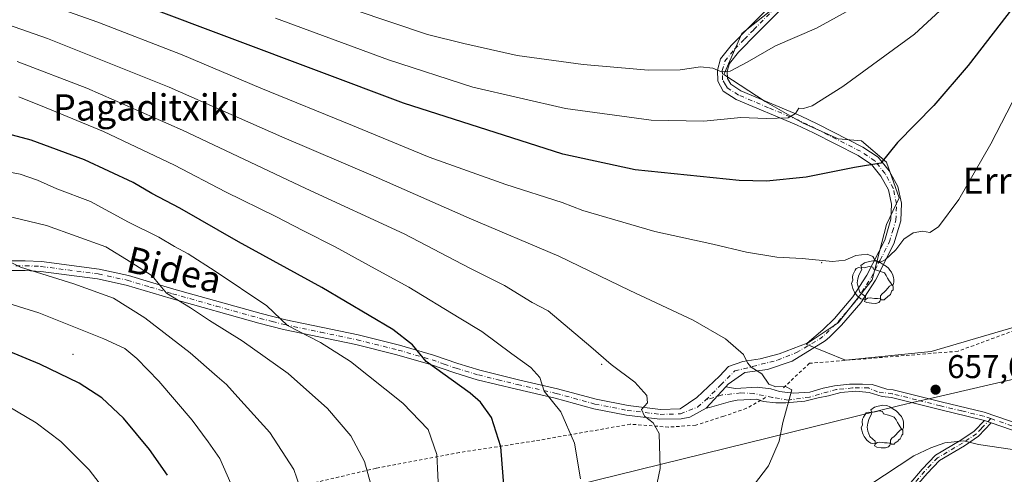
# Model space of a CAD drawing. Units: metres. Extents: x 587334 to 589754, y 4779895 to 4782233.
# Drawn here: x 588383 to 588683, y 4780413 to 4780552 of the extents above; entities that cross this region are included whole.
import ezdxf
from ezdxf.enums import TextEntityAlignment as Align

# ---------------------------------------------------------------- set-up
doc = ezdxf.new("R2010")
doc.units = ezdxf.units.M
doc.header["$MEASUREMENT"] = 0
for name, pattern in [('DGN Style 2', [1.6480167562047852, 0.988810053722871, -0.6592067024819142]), ('DGN Style 4', [2.6384748266838614, 1.318413404963828, -0.6592067024819142, 0.001648016756204785, -0.6592067024819142]), ('DGN Style 5', [1.1536117293433497, 0.4944050268614355, -0.6592067024819142])]:
    doc.linetypes.add(name, pattern=pattern)
for name, color, linetype, lineweight in [('Alambrada', 7, 'DGN Style 2', 0), ('Arbolado forestal CxS', 92, 'Continuous', 0), ('Camino Cxs', 7, 'Continuous', 0), ('Camino eje', 30, 'DGN Style 4', 13), ('Centroide de Edificación ligera', 7, 'Continuous', 0), ('Curva de nivel maestra', 30, 'Continuous', 30), ('Curva de nivel normal', 30, 'Continuous', 0), ('Municipio', 91, 'Continuous', 13), ('Municipio CxS', 4, 'Continuous', 0), ('Pastizal CxS', 92, 'Continuous', 0), ('Pista no pavimentada Cxs', 111, 'Continuous', 0), ('Pista no pavimentada eje', 91, 'DGN Style 4', 0), ('Puente lineal', 2, 'DGN Style 5', 0), ('Punto de cota en terreno', 7, 'Continuous', 0), ('Rótulo de punto de cota en terreno', 7, 'Continuous', 0), ('Texto cartográfico', 7, 'Continuous', 0), ('Yacimiento arqueológico puntual', 7, 'Continuous', 0)]:
    doc.layers.add(name, color=color, linetype=linetype, lineweight=lineweight)
doc.styles.add('Style-Arial', font='txt')

# ---------------------------------------------------------------- blocks, each defined once
blk = doc.blocks.new('*U8')
at = {"layer": 'Arbolado forestal CxS', "color": 92, "linetype": 'Continuous', "lineweight": 0}
blk.add_polyline3d([(588625.2703, 4780565.8443, 634.6117999999988), (588602.6530999999, 4780547.766899999, 637.5679999999993), (588597.2133, 4780535.2556, 639.8549999999959), (588609.7242999999, 4780527.095699999, 643.0432000000001), (588621.1475000001, 4780520.567700001, 645.3252999999969), (588632.0264999997, 4780515.671900001, 647.1638999999996), (588639.0981000002, 4780515.127699999, 648.2130999999936), (588646.7134999996, 4780508.5999, 649.7875000000058), (588650.5210999995, 4780497.7203, 651.8675999999978), (588646.7133, 4780489.560900001, 652.9287999999942), (588642.3613, 4780472.697799999, 655.4829999999929), (588632.0258999999, 4780459.6425, 657.0817999999999), (588622.2345000004, 4780453.114900001, 658.0004999999946), (588634.2016000003, 4780448.2191, 658.2053000000016), (588660.3117000004, 4780450.9385, 657.4765000000043), (588695.6694999998, 4780461.273499999, 661.2891999999993), (588806.0943, 4780512.405300001, 687.7578999999969), (588825.6775000002, 4780559.186699999, 688.6992000000029)], dxfattribs=at)
blk = doc.blocks.new('5PATER')
at = {"layer": 'Punto de cota en terreno', "linetype": 'Continuous', "lineweight": 0}
h = blk.add_hatch(color=51, dxfattribs=at)
edge = h.paths.add_edge_path()
edge.add_ellipse((0, 0), major_axis=(-0.1095731443231308, -0.1110710700762829), ratio=0.9994222409660322, start_angle=0, end_angle=360)
blk = doc.blocks.new('5YACIM')
at = {"layer": 'Puente lineal', "color": 252, "linetype": 'Continuous', "lineweight": 0, "flags": 128}
for points in [[(0.613, -0.064), (0.621, -0.02), (0.617, 0.059), (0.613, 0.123), (0.5930000000000001, 0.195), (0.554, 0.282), (0.498, 0.346), (0.458, 0.401), (0.394, 0.453), (0.295, 0.517), (0.203, 0.5810000000000001), (0.111, 0.624), (-0.016, 0.628), (-0.156, 0.6), (-0.267, 0.5690000000000001), (-0.3830000000000001, 0.485), (-0.363, 0.429), (-0.283, 0.417), (-0.128, 0.457), (-0.02, 0.433), (0.004, 0.37), (0.155, 0.326), (0.251, 0.294), (0.334, 0.266), (0.39, 0.183), (0.434, 0.103), (0.482, 0.02), (0.518, -0.032), (0.546, -0.08), (0.601, -0.1)], [(-0.355, 0.366), (-0.367, 0.405), (-0.446, 0.421), (-0.522, 0.394), (-0.554, 0.3420000000000001), (-0.598, 0.266), (-0.63, 0.199), (-0.638, 0.127), (-0.63, 0.035), (-0.6690000000000002, -0.064), (-0.65, -0.132), (-0.63, -0.215), (-0.61, -0.263), (-0.5780000000000001, -0.323), (-0.546, -0.366), (-0.498, -0.434), (-0.442, -0.482), (-0.379, -0.526), (-0.319, -0.541), (-0.251, -0.545), (-0.243, -0.462), (-0.315, -0.406), (-0.41, -0.3270000000000001), (-0.466, -0.163), (-0.4940000000000001, -0.04), (-0.474, 0.079), (-0.442, 0.191)], [(0.331, -0.561), (0.366, -0.518), (0.41, -0.486), (0.442, -0.462), (0.478, -0.426), (0.518, -0.394), (0.542, -0.339), (0.562, -0.287), (0.601, -0.251), (0.601, -0.207), (0.601, -0.152), (0.5930000000000001, -0.128), (0.558, -0.104), (0.4940000000000001, -0.148), (0.442, -0.207), (0.3820000000000001, -0.271), (0.331, -0.3270000000000001), (0.263, -0.3780000000000001), (0.219, -0.438), (0.219, -0.51), (0.239, -0.561)], [(-0.1, -0.4940000000000001), (-0.183, -0.51), (-0.251, -0.557), (-0.267, -0.609), (-0.199, -0.645), (-0.06, -0.665), (0.07200000000000001, -0.673), (0.163, -0.637), (0.203, -0.5930000000000001), (0.219, -0.549), (0.203, -0.526), (0.123, -0.518), (0.036, -0.518)]]:
    blk.add_lwpolyline(points, close=True, dxfattribs=at)

msp = doc.modelspace()

# ---------------------------------------------------------------- linework, layer by layer
at = {"layer": 'Alambrada', "color": 7, "linetype": 'DGN Style 2', "lineweight": 0}
for points in [[(588837.3101000004, 4780578.850099999, 690.9170000000013), (588819.2600999996, 4780543.6801, 688.5675999999949), (588802.8201000001, 4780511.4001, 687.6545000000042), (588774.8501000004, 4780498.7301, 680.903999999995), (588688.8201000001, 4780458.460100001, 660.2682000000059), (588668.4801000003, 4780450.970100001, 657.8745999999956), (588623.2301000003, 4780447.290100001, 658.8185999999987), (588614.8701, 4780439.440099999, 660.0549000000028)], [(588609.8901000004, 4780436.9001, 660.9146999999939), (588604.0500999996, 4780433.590100001, 661.3991999999998), (588597.1401000004, 4780431.140100001, 662.0436999999947), (588588.5900999998, 4780428.420100001, 663.2814999999973), (588580.3201000001, 4780427.850099999, 664.3822999999975), (588568.6901000004, 4780428.7501, 666.1398000000045), (588539.6001000004, 4780423.630100001, 672.5641000000032), (588516.6700999998, 4780420.110099999, 678.196299999996), (588491.2500999998, 4780415.300100001, 684.355899999995), (588456.7801000001, 4780407.220100001, 692.8981000000058), (588428.6901000004, 4780400.1601, 700.8214000000008), (588397.6401000004, 4780392.0601, 709.2782000000007), (588368.8201000001, 4780383.130100001, 716.2817000000068)]]:
    msp.add_polyline3d(points, dxfattribs=at)
at = {"layer": 'Arbolado forestal CxS', "color": 92, "linetype": 'Continuous', "lineweight": 0}
msp.add_polyline3d([(588625.2703, 4780565.8443, 634.6117999999988), (588602.6530999999, 4780547.766899999, 637.5679999999993), (588597.2133, 4780535.2556, 639.8549999999959), (588609.7242999999, 4780527.095699999, 643.0432000000001), (588621.1475000001, 4780520.567700001, 645.3252999999969), (588632.0264999997, 4780515.671900001, 647.1638999999996), (588639.0981000002, 4780515.127699999, 648.2130999999936), (588646.7134999996, 4780508.5999, 649.7875000000058), (588650.5210999995, 4780497.7203, 651.8675999999978), (588646.7133, 4780489.560900001, 652.9287999999942), (588642.3613, 4780472.697799999, 655.4829999999929), (588632.0258999999, 4780459.6425, 657.0817999999999), (588622.2345000004, 4780453.114900001, 658.0004999999946), (588634.2016000003, 4780448.2191, 658.2053000000016), (588660.3117000004, 4780450.9385, 657.4765000000043), (588695.6694999998, 4780461.273499999, 661.2891999999993), (588806.0943, 4780512.405300001, 687.7578999999969), (588825.6775000002, 4780559.186699999, 688.6992000000029)], dxfattribs=at)
at = {"layer": 'Camino Cxs', "color": 7, "linetype": 'Continuous', "lineweight": 0, "extrusion": (0.08748367180058858, 0.09581418937378773, 0.9915474009259119), "elevation": 510182.3161661539, "flags": 128}
msp.add_lwpolyline([(2788659.142844841, -3893851.646606232), (2788659.142844841, -3893860.543291702)], dxfattribs=at)
at = {"layer": 'Camino Cxs', "color": 7, "linetype": 'Continuous', "lineweight": 0, "extrusion": (-0.002393106059056174, 0.0008090977617338664, 0.9999968091970105), "elevation": 3115.466458076107, "flags": 128}
msp.add_lwpolyline([(588676.3952665271, 4780428.874111356), (588678.4952739157, 4780428.164111125)], dxfattribs=at)
msp.add_lwpolyline([(588676.3952665271, 4780428.874111356), (588678.4952739157, 4780428.164111125)], dxfattribs=at)
at = {"layer": 'Camino Cxs', "color": 7, "linetype": 'Continuous', "lineweight": 0}
for points in [[(588706.6300999997, 4780419.540100001, 656.5005999999995), (588678.6101000002, 4780429.120100001, 656.4043999999994), (588676.5100999996, 4780429.8301, 656.3987999999954), (588675.7401000002, 4780430.100099999, 656.4061999999976), (588662.8201000001, 4780433.1801, 656.7085999999981), (588648.2501999997, 4780436.8301, 657.5329000000056), (588645.3601000002, 4780437.1851, 657.7323000000034), (588641.4665999999, 4780438.390799999, 658.0031000000017), (588637.3391000004, 4780438.814099999, 658.2866999999969), (588632.7883000001, 4780438.390799999, 658.5617000000057), (588629.0551000005, 4780437.360099999, 658.7497000000003), (588625.9090999998, 4780436.803300001, 658.9581999999937), (588621.7816000005, 4780435.744999999, 659.2893999999942), (588616.0665999996, 4780435.2158, 660.0549000000028), (588612.9973999998, 4780435.2158, 660.505799999999), (588609.2932000002, 4780435.6391, 660.9554000000062), (588607.1765000002, 4780436.327099999, 661.1940000000031), (588601.2199999997, 4780436.1073, 661.4612000000052), (588599.2390999999, 4780435.6391, 661.5696999999927), (588592.7621999999, 4780433.797499999, 662.2535000000062), (588591.8306999998, 4780433.6283, 662.3674000000028), (588597.7786999998, 4780440.1428, 661.2130999999936), (588600.7207000004, 4780439.660800001, 661.172900000005), (588607.2823999999, 4780439.9783, 660.868100000007), (588611.5157000005, 4780439.555000001, 660.4046999999991), (588614.1616000002, 4780438.7083, 660.2217999999993), (588618.2890999997, 4780438.179099999, 659.747000000003), (588623.3690999999, 4780438.4966, 659.1227999999974), (588627.4080999997, 4780439.6862, 658.8527999999933), (588630.8833, 4780440.4016, 658.681700000001), (588635.4341000002, 4780440.9308, 658.3996999999945), (588639.3498999998, 4780440.9308, 658.1466999999975), (588642.3132999997, 4780440.824999999, 657.971000000005), (588646.8213999998, 4780439.418199999, 657.7127999999939), (588648.6801000005, 4780439.190099999, 657.6064000000042), (588663.3901000004, 4780435.5101, 656.9251999999979), (588676.4101, 4780432.4001, 656.7223999999987), (588707.3301999997, 4780421.8301, 657.162599999996)], [(588597.7788000006, 4780440.1428, 661.2130999999936), (588600.7207000004, 4780439.660800001, 661.172900000005), (588607.2823999999, 4780439.9783, 660.868100000007), (588611.5157000005, 4780439.555000001, 660.4046999999991), (588614.1616000002, 4780438.7083, 660.2217999999993), (588618.2890999997, 4780438.179099999, 659.747000000003), (588623.3690999999, 4780438.4966, 659.1227999999974), (588627.4080999997, 4780439.6862, 658.8527999999933), (588630.8833, 4780440.4016, 658.681700000001), (588635.4341000002, 4780440.9308, 658.3996999999945), (588639.3498999998, 4780440.9308, 658.1466999999975), (588642.3132999997, 4780440.824999999, 657.971000000005), (588646.8213999998, 4780439.418199999, 657.7127999999939), (588648.6801000005, 4780439.190099999, 657.6064000000042), (588663.3901000004, 4780435.5101, 656.9251999999979), (588676.4101, 4780432.4001, 656.7223999999987), (588707.3301999997, 4780421.8301, 657.162599999996)], [(588676.5100999996, 4780429.8301, 656.3987999999954), (588675.7401000002, 4780430.100099999, 656.4061999999976), (588662.8201000001, 4780433.1801, 656.7085999999981), (588648.2501999997, 4780436.8301, 657.5329000000056), (588645.3601000002, 4780437.1851, 657.7323000000034), (588641.4665999999, 4780438.390799999, 658.0031000000017), (588637.3391000004, 4780438.814099999, 658.2866999999969), (588632.7883000001, 4780438.390799999, 658.5617000000057), (588629.0551000005, 4780437.360099999, 658.7497000000003), (588625.9090999998, 4780436.803300001, 658.9581999999937), (588621.7816000005, 4780435.744999999, 659.2893999999942), (588616.0665999996, 4780435.2158, 660.0549000000028), (588612.9973999998, 4780435.2158, 660.505799999999), (588609.2932000002, 4780435.6391, 660.9554000000062), (588608.2586000003, 4780435.975400001, 661.0826999999991)], [(588608.2586000003, 4780435.975400001, 661.0826999999991), (588607.1765000002, 4780436.327099999, 661.1940000000031), (588601.2199999997, 4780436.1073, 661.4612000000052), (588599.2390999999, 4780435.6391, 661.5696999999927), (588592.7621999999, 4780433.797499999, 662.2535000000062), (588591.8306999998, 4780433.6283, 662.3674000000028)], [(588577.3353000004, 4780341.931299999, 636.6168999999937), (588578.1801000005, 4780343.6601, 637.0451999999932), (588580.4101, 4780345.9001, 637.6018999999942), (588589.7801000001, 4780350.960100001, 637.4196999999986), (588599.2500999998, 4780356.620100001, 638.6578000000009), (588609.0601000004, 4780363.7401, 640.9260000000068), (588620.8101000004, 4780373.4901, 643.662599999996), (588634.5701000001, 4780386.100099999, 646.8910000000033), (588637.9001000002, 4780389.7301, 647.6441999999952), (588648.1300999997, 4780403.450099999, 652.8631000000023), (588653.5800999999, 4780410.370100001, 656.6606999999931), (588657.5601000004, 4780415.030099999, 658.751099999994), (588661.5800999999, 4780419.280099999, 658.0249999999943), (588669.3400999998, 4780423.840100001, 655.9787999999971), (588673.4200999998, 4780426.620100001, 655.931500000006), (588676.5100999996, 4780429.8301, 656.3987999999954)], [(588653.5800999999, 4780410.370100001, 656.6606999999931), (588657.5601000004, 4780415.030099999, 658.751099999994), (588661.5800999999, 4780419.280099999, 658.0249999999943), (588669.3400999998, 4780423.840100001, 655.9787999999971), (588673.4200999998, 4780426.620100001, 655.931500000006), (588676.5100999996, 4780429.8301, 656.3987999999954), (588678.6101000002, 4780429.120100001, 656.4043999999994), (588674.7200999996, 4780425.0701, 655.8702000000048), (588670.4101, 4780422.140100001, 656.0377000000008), (588662.8400999998, 4780417.690099999, 658.2284000000072), (588659.0500999996, 4780413.690099999, 658.704899999997), (588655.1300999997, 4780409.100099999, 656.6009000000049)], [(588678.6101000002, 4780429.120100001, 656.4043999999994), (588674.7200999996, 4780425.0701, 655.8702000000048), (588670.4101, 4780422.140100001, 656.0377000000008), (588662.8400999998, 4780417.690099999, 658.2284000000072), (588659.0500999996, 4780413.690099999, 658.704899999997), (588655.1300999997, 4780409.100099999, 656.6009000000049)], [(588895.9901000002, 4780391.420100001, 653.733699999997), (588891.8101000004, 4780388.6801, 653.939400000003), (588887.3800999997, 4780386.370100001, 655.4744000000064), (588882.2701000003, 4780384.530099999, 656.3975999999967), (588877.3701, 4780383.5701, 656.1015999999945), (588872.4101, 4780383.190099999, 653.1852999999974), (588866.6401000004, 4780383.200099999, 649.988200000007), (588864.3901000004, 4780383.4901, 649.1640999999945), (588835.9200999998, 4780389.3101, 654.3543000000063), (588815.7600999996, 4780394.5601, 655.3705999999949), (588786.6101000002, 4780403.4301, 651.0779999999941), (588760.8901000004, 4780408.2401, 654.7513999999937), (588751.9601999996, 4780410.1601, 656.870299999995), (588741.1001000004, 4780411.8301, 657.3283999999985), (588722.7001, 4780415.4801, 656.4465999999958), (588715.3400999998, 4780417.190099999, 657.9734999999928), (588706.6300999997, 4780419.540100001, 656.5005999999995), (588678.6101000002, 4780429.120100001, 656.4043999999994)]]:
    msp.add_polyline3d(points, dxfattribs=at)
at = {"layer": 'Camino eje', "color": 30, "linetype": 'DGN Style 4', "lineweight": 13}
for points in [[(588644.0050999997, 4780438.557499999, 657.8453000000009), (588641.2549000002, 4780439.766600001, 658.0268999999971), (588636.3865999999, 4780439.766600001, 658.3398000000016), (588631.5181999998, 4780439.3433, 658.638300000006), (588623.2632999998, 4780437.015000001, 659.1260000000038), (588616.8074000003, 4780436.0625, 659.9627999999939), (588611.9391000001, 4780436.9091, 660.6750000000029), (588606.3299000004, 4780438.0733, 661.1662000000069), (588602.3081999999, 4780438.2849, 661.2716999999975), (588596.699, 4780437.65, 661.5308999999979), (588591.619, 4780436.0625, 662.1840999999986)], [(588678.4748999998, 4780430.426700001, 656.5728999999993), (588676.2675000001, 4780431.182499999, 656.5626000000047), (588669.5651000004, 4780432.8051, 656.6347999999998), (588663.1051000003, 4780434.345100001, 656.8151000000071), (588655.8201000001, 4780436.170100001, 657.0829999999987), (588648.4650999998, 4780438.0101, 657.5647999999928), (588644.0050999997, 4780438.557499999, 657.8453000000009)], [(588678.4748999998, 4780430.426700001, 656.5728999999993), (588675.6151000002, 4780427.450099999, 656.0647999999928), (588674.0701000001, 4780425.845100001, 655.9035000000003), (588671.9151, 4780424.380100001, 655.8114999999962), (588669.8750999998, 4780422.9901, 655.9416000000056), (588662.2100999998, 4780418.485099999, 658.1051000000007), (588660.2001, 4780416.360099999, 658.6255999999995), (588658.3051000005, 4780414.360099999, 658.7036999999982), (588654.3551000003, 4780409.735099999, 656.6500999999989), (588648.9250999996, 4780402.840100001, 652.1975999999995), (588638.6750999996, 4780389.090100001, 647.1618000000017), (588636.9501, 4780387.2051, 646.7884000000049), (588635.2851, 4780385.390100001, 646.4187999999995), (588628.3501000004, 4780379.040100001, 644.8965000000027), (588621.4700999996, 4780372.735099999, 643.186799999996), (588615.5950999996, 4780367.860099999, 641.9040999999997), (588609.6750999996, 4780362.9451, 640.395399999994), (588599.8051000005, 4780355.780099999, 638.1392999999953), (588590.2751000002, 4780350.085100001, 636.8984999999957), (588585.7001, 4780347.620100001, 636.6849999999977), (588581.0151000004, 4780345.090100001, 637.5470999999961), (588580.1250999998, 4780344.190099999, 637.4219000000012), (588579.0100999996, 4780343.0701, 637.0497999999934), (588577.8951000003, 4780340.7851, 636.480899999995)], [(588678.4748999998, 4780430.426700001, 656.5728999999993), (588692.9700999996, 4780425.475099999, 656.8978000000062)]]:
    msp.add_polyline3d(points, dxfattribs=at)
at = {"layer": 'Centroide de Edificación ligera', "color": 7, "linetype": 'Continuous', "lineweight": 0}
for p in [(588627, 4780478, 655.2746999999945), (588399, 4780450, 697.7814999999973), (588560, 4780447, 665.4389999999985)]:
    msp.add_point(p, dxfattribs=at)
at = {"layer": 'Curva de nivel maestra', "color": 30, "linetype": 'Continuous', "lineweight": 30, "flags": 128}
for points, elevation in [([(588692.6500000004, 4780565.5001), (588671.5800000001, 4780538.050100001), (588661.0700000003, 4780525.840100001), (588650, 4780514.550100001), (588644.9500000002, 4780508.2501), (588636.9600000001, 4780506.960100001), (588622.2300000004, 4780504.020099999), (588610.1399999997, 4780502.790100001), (588601.8300000001, 4780502.960100001), (588570.1399999997, 4780506.2601), (588548.0999999996, 4780511.0001), (588499.6200000001, 4780526.530099999), (588420.9100000003, 4780556.140100001)], 650), ([(588530.3200000003, 4780408.9801), (588529.2800000003, 4780421.8201), (588526.4199999999, 4780430.8201), (588523.0599999996, 4780435.4801), (588519.9299999997, 4780438.200099999), (588506.5, 4780447.870100001), (588502.3600000005, 4780452.9001), (588496.3399999999, 4780457.550100001), (588474.75, 4780470.380100001), (588449.4100000003, 4780484.340100001), (588431.5499999998, 4780494.5801), (588422.9500000002, 4780499.0801), (588417.29, 4780502.4001), (588402.4900000002, 4780509.270099999), (588386.2699999996, 4780515.290100001), (588372.8600000005, 4780518.8201)], 675), ([(588427.8099999996, 4780413.200099999), (588422.3200000003, 4780421.0601), (588414.3700000001, 4780430.610099999), (588407.8099999996, 4780436.8101), (588400.8499999996, 4780441.200099999), (588388.8600000005, 4780447.0101), (588373.8600000005, 4780453.2501)], 700)]:
    msp.add_lwpolyline(points, dxfattribs=dict(at, elevation=elevation))
at = {"layer": 'Curva de nivel normal', "color": 30, "linetype": 'Continuous', "lineweight": 0, "flags": 128}
for points, elevation in [([(588669.4000000004, 4780560.800000001), (588655.2199999997, 4780547.57), (588633.4199999999, 4780531.640000001), (588624.0199999996, 4780525.75), (588621.4400000004, 4780524.970000001), (588619.9900000002, 4780525.09), (588619.0099999999, 4780523.380000001), (588616.7300000004, 4780522.07), (588610.0999999996, 4780521.939999999), (588602.3899999997, 4780522.17), (588591.04, 4780521.050000001), (588575.04, 4780521.380000001), (588548.9299999997, 4780524.930000001), (588520.7800000003, 4780531.449999999), (588495.0700000003, 4780539.74), (588460.5999999996, 4780552.5)], 645), ([(588686.5899999999, 4780529.960000001), (588678.4199999999, 4780514.189999999), (588668.7599999999, 4780497.25), (588662.5300000003, 4780488.84), (588659.8600000005, 4780487.130000001), (588657.6799999997, 4780487.550000001), (588654.8200000003, 4780487), (588652.0199999996, 4780485.119999999), (588649.5300000003, 4780481.92), (588646.2800000003, 4780478.82), (588644.4100000003, 4780477.939999999), (588643.2699999996, 4780478.609999999), (588642.5099999999, 4780479.850000001), (588640.8600000005, 4780480.529999999), (588637.3099999996, 4780480.180000001), (588634.0800000001, 4780478.67), (588630.2400000002, 4780478.300000001), (588621.0499999998, 4780479.189999999), (588613.2999999998, 4780479.640000001), (588604.1100000005, 4780481.140000001), (588593.8200000003, 4780483.59), (588576.1399999997, 4780487.49), (588554.2400000002, 4780493.9), (588547.9800000004, 4780496.34), (588530.7699999996, 4780501.810000001), (588507.4500000002, 4780510.130000001), (588484.1200000001, 4780519.800000001), (588456.1500000004, 4780531.100000001), (588432.2599999999, 4780541.25), (588406.5, 4780551.210000001), (588390.75, 4780556.83)], 655), ([(588637.5300000003, 4780556.109999999), (588625.4100000003, 4780549.41), (588612.8700000001, 4780544.07), (588604.2999999998, 4780539.08), (588599.0499999998, 4780536.289999999), (588596.4199999999, 4780536.119999999), (588593.7699999996, 4780537.199999999), (588590.0499999998, 4780537.630000001), (588583.8399999999, 4780536.730000001), (588574.2599999999, 4780536.65), (588554.3799999999, 4780538.300000001), (588534.2199999997, 4780541.09), (588517.9600000001, 4780544.75), (588506.8799999999, 4780547.529999999), (588484.6399999997, 4780555.039999999)], 640), ([(588600.3200000003, 4780402.310000001), (588610.7800000003, 4780416.02), (588613.9900000002, 4780423.539999999), (588615.0999999996, 4780429.26), (588617.8600000005, 4780439.199999999), (588615.9699999997, 4780440.199999999), (588613.04, 4780440.119999999), (588610.8799999999, 4780440.890000001), (588608.7000000002, 4780444.039999999), (588605.5, 4780446.109999999), (588604.3499999996, 4780447.42), (588603.1200000001, 4780450), (588597.6299999999, 4780454.74), (588587.7800000003, 4780460.4), (588568.5099999999, 4780469.52), (588546.9199999999, 4780479.92), (588519.5800000001, 4780491.57), (588490.4199999999, 4780504.42), (588462.5800000001, 4780516.26), (588428.2400000002, 4780531.470000001), (588391.2000000002, 4780546.300000001), (588374.8600000005, 4780551.970000001)], 660), ([(588575.4100000003, 4780404.050000001), (588577.8099999996, 4780415.199999999), (588577.4600000001, 4780425.859999999), (588575.6399999997, 4780429.16), (588573.0499999998, 4780431.199999999), (588572.0999999996, 4780433.199999999), (588573.9600000001, 4780435.199999999), (588573.7199999997, 4780437.529999999), (588570.0599999996, 4780441.529999999), (588562.8799999999, 4780446.890000001), (588556.6699999999, 4780452.300000001), (588543.6699999999, 4780463.33), (588538.8399999999, 4780465.850000001), (588530.3600000005, 4780471), (588519.8099999996, 4780476.33), (588499.8200000003, 4780486.76), (588469.8899999997, 4780500.52), (588432.3099999996, 4780518.300000001), (588403.2100000001, 4780531.15), (588381.9500000002, 4780539.27)], 665), ([(588553.4900000002, 4780412.050000001), (588551.6699999999, 4780422.980000001), (588547.5599999996, 4780432.550000001), (588542.4600000001, 4780438.850000001), (588541.1600000003, 4780442.939999999), (588538.3700000001, 4780446.039999999), (588532.5999999996, 4780450.140000001), (588523.4900000002, 4780456.970000001), (588516.6100000005, 4780461.15), (588501.2000000002, 4780470.480000001), (588490.9500000002, 4780476.060000001), (588478.8300000001, 4780482.779999999), (588469.1299999999, 4780487.630000001), (588460.7400000002, 4780492.060000001), (588445.3899999997, 4780499.51), (588429.8600000005, 4780507.66), (588408.2800000003, 4780517.9), (588390.7699999996, 4780525.109999999), (588382.5199999996, 4780528.460000001)], 670), ([(588510.4100000003, 4780406.869999999), (588509.75, 4780419.52), (588507.1799999997, 4780427.15), (588499.4400000004, 4780435.109999999), (588483.5099999999, 4780447.850000001), (588474.3499999996, 4780453.640000001), (588464.3399999999, 4780458.850000001), (588457.9800000004, 4780464.82), (588442.2599999999, 4780475.32), (588434.0899999999, 4780480.689999999), (588429.8899999997, 4780482.930000001), (588425.1100000005, 4780485.699999999), (588415.9199999999, 4780490.26), (588404.2699999996, 4780496.609999999), (588394.1100000005, 4780500.449999999), (588388.2199999997, 4780503.140000001), (588382.8600000005, 4780504.880000001), (588372.6399999997, 4780506.9)], 680), ([(588490.04, 4780408.9), (588487.7300000004, 4780417.32), (588483.54, 4780425.180000001), (588476.5199999996, 4780433.52), (588464.4800000004, 4780444.16), (588450.5099999999, 4780454.180000001), (588440.5899999999, 4780460.369999999), (588434.79, 4780464.24), (588427.4500000002, 4780468.619999999), (588425.4699999997, 4780471.15), (588423.0700000003, 4780473.930000001), (588416.5899999999, 4780478.140000001), (588408.9600000001, 4780482.77), (588390.9299999997, 4780489.24), (588372.6299999999, 4780493.640000001)], 685), ([(588469.9100000003, 4780404.390000001), (588466.25, 4780414.970000001), (588458.9299999997, 4780426.180000001), (588449.1600000003, 4780436.939999999), (588445.7000000002, 4780440.869999999), (588442.8899999997, 4780443.230000001), (588434.6200000001, 4780450.460000001), (588420.8099999996, 4780461.15), (588411.2999999998, 4780467.119999999), (588399.2300000004, 4780471.539999999), (588383, 4780476.619999999), (588376.5, 4780479.76)], 690), ([(588447.0800000001, 4780410.65), (588443.7199999997, 4780418.279999999), (588440.1100000005, 4780423.34), (588435.2999999998, 4780429.980000001), (588425.1399999997, 4780441.810000001), (588418.4199999999, 4780448.76), (588414.7599999999, 4780451.76), (588408.3700000001, 4780454.74), (588388.5599999996, 4780462.680000001), (588368.6200000001, 4780468.890000001)], 695), ([(588381.4100000003, 4780285.199999999), (588385.7699999996, 4780289.199999999), (588391.4100000003, 4780293.27), (588395.79, 4780298.100000001), (588400.1299999999, 4780306.689999999), (588406.1100000005, 4780321.140000001), (588409.9900000002, 4780332.560000001), (588414.9299999997, 4780352.630000001), (588416.5, 4780365.220000001), (588416.6600000003, 4780377.869999999), (588413.0199999996, 4780397.890000001), (588409.9800000004, 4780406.949999999), (588403.9299999997, 4780414.83), (588395.2699999996, 4780423.430000001), (588387.7699999996, 4780429.130000001), (588370.7300000004, 4780439.199999999)], 705), ([(588641.6299999999, 4780410.27), (588655.0700000003, 4780419.100000001), (588660.2400000002, 4780421.58), (588664.4199999999, 4780423.09), (588670.1200000001, 4780423.680000001), (588674.6900000004, 4780422.550000001), (588692, 4780420.01)], 655)]:
    msp.add_lwpolyline(points, dxfattribs=dict(at, elevation=elevation))
at = {"layer": 'Municipio', "color": 91, "linetype": 'Continuous', "lineweight": 13, "flags": 128}
msp.add_lwpolyline([(588300.9850000018, 4780348.290000001), (588650.374000001, 4780434.294000002), (588656.2920000022, 4780435.749999999), (588660.461000002, 4780436.701), (588789.5520000014, 4780466.669000002), (589440.4630000017, 4781304.419000001), (589617.8960000012, 4781287.263000002), (589711.1900000006, 4781277.435000001), (589736.0253828095, 4781274.975577613)], dxfattribs=at)
msp.add_lwpolyline([(588300.9850000018, 4780348.290000001), (588650.374000001, 4780434.294000002), (588656.2920000022, 4780435.749999999), (588660.461000002, 4780436.701), (588789.5520000014, 4780466.669000002), (589440.4630000017, 4781304.419000001), (589617.8960000012, 4781287.263000002), (589711.1900000006, 4781277.435000001), (589736.0253828095, 4781274.975577613)], dxfattribs=at)
at = {"layer": 'Municipio CxS', "color": 4, "linetype": 'Continuous', "lineweight": 0, "flags": 128}
for points in [[(587640.9387629944, 4782205.573250593), (589723.39000069, 4782232.499982138), (589736.0253828089, 4781274.975577612), (589711.19, 4781277.435000001), (589617.8960000006, 4781287.263000002), (589440.4630000012, 4781304.418999999), (588789.5520000008, 4780466.669000001), (588660.4609999993, 4780436.700999999), (588656.2919999994, 4780435.75), (588650.3740000004, 4780434.294000001), (588300.9850000013, 4780348.29)], [(588300.9850000013, 4780348.29), (588650.3740000004, 4780434.294000001), (588656.2919999994, 4780435.75), (588660.4609999993, 4780436.700999999), (588789.5520000008, 4780466.669000001), (589440.4630000012, 4781304.418999999), (589617.8960000006, 4781287.263000002), (589711.19, 4781277.435000001), (589736.0253828089, 4781274.975577612), (589753.9200006904, 4779918.899982163), (588116.9383335281, 4779897.745419308)]]:
    msp.add_lwpolyline(points, dxfattribs=at)
at = {"layer": 'Pastizal CxS', "color": 92, "linetype": 'Continuous', "lineweight": 0}
for points in [[(588825.6775000002, 4780559.186699999, 688.6992000000029), (588806.0943, 4780512.405300001, 687.7578999999969), (588695.6694999998, 4780461.273499999, 661.2891999999993), (588660.3117000004, 4780450.9385, 657.4765000000043), (588634.2016000003, 4780448.2191, 658.2053000000016), (588622.2345000004, 4780453.114900001, 658.0004999999946), (588632.0258999999, 4780459.6425, 657.0817999999999), (588642.3613, 4780472.697799999, 655.4829999999929), (588646.7133, 4780489.560900001, 652.9287999999942), (588650.5210999995, 4780497.7203, 651.8675999999978), (588646.7134999996, 4780508.5999, 649.7875000000058), (588639.0981000002, 4780515.127699999, 648.2130999999936), (588632.0264999997, 4780515.671900001, 647.1638999999996), (588621.1475000001, 4780520.567700001, 645.3252999999969), (588609.7242999999, 4780527.095699999, 643.0432000000001), (588597.2133, 4780535.2556, 639.8549999999959), (588602.6530999999, 4780547.766899999, 637.5679999999993), (588625.2703, 4780565.8443, 634.6117999999988)], [(588625.2703, 4780565.8443, 634.6117999999988), (588602.6530999999, 4780547.766899999, 637.5679999999993), (588597.2133, 4780535.2556, 639.8549999999959), (588609.7242999999, 4780527.095699999, 643.0432000000001), (588621.1475000001, 4780520.567700001, 645.3252999999969), (588632.0264999997, 4780515.671900001, 647.1638999999996), (588639.0981000002, 4780515.127699999, 648.2130999999936), (588646.7134999996, 4780508.5999, 649.7875000000058), (588650.5210999995, 4780497.7203, 651.8675999999978), (588646.7133, 4780489.560900001, 652.9287999999942), (588642.3613, 4780472.697799999, 655.4829999999929), (588632.0258999999, 4780459.6425, 657.0817999999999), (588622.2345000004, 4780453.114900001, 658.0004999999946), (588634.2016000003, 4780448.2191, 658.2053000000016), (588660.3117000004, 4780450.9385, 657.4765000000043), (588695.6694999998, 4780461.273499999, 661.2891999999993), (588806.0943, 4780512.405300001, 687.7578999999969), (588825.6775000002, 4780559.186699999, 688.6992000000029)]]:
    msp.add_polyline3d(points, dxfattribs=at)
at = {"layer": 'Pista no pavimentada Cxs', "color": 111, "linetype": 'Continuous', "lineweight": 0, "extrusion": (0.08748367180058858, 0.09581418937378773, 0.9915474009259119), "elevation": 510182.3161661539, "flags": 128}
msp.add_lwpolyline([(2788659.142844841, -3893851.646606232), (2788659.142844841, -3893860.543291702)], dxfattribs=at)
at = {"layer": 'Pista no pavimentada Cxs', "color": 111, "linetype": 'Continuous', "lineweight": 0}
for points in [[(588365.1801000005, 4780478.530099999, 690.9519), (588384.4600999998, 4780478.540100001, 689.4660000000003), (588389.4301000005, 4780478.300100001, 688.781799999997), (588406.9501, 4780475.9901, 687.2773000000016), (588415.9001000002, 4780474.0601, 686.3105000000069), (588429.7100999998, 4780469.920100001, 684.546199999997), (588456.3202000001, 4780462.4301, 680.6929999999993), (588463.8000999996, 4780460.530099999, 679.8168000000006), (588485.8201000001, 4780455.920100001, 677.0200999999943), (588498.4001000002, 4780452.780099999, 675.3954999999987), (588508.7701000003, 4780449.780099999, 674.3071999999956), (588516.1601, 4780447.200099999, 673.7036999999982), (588522.8201000001, 4780445.190099999, 672.7513000000035), (588534.6801000005, 4780442.280099999, 670.9135999999999), (588546.5000999998, 4780439.550100001, 669.1138999999966), (588558.2600999996, 4780436.350099999, 667.1938999999984), (588568.0102000004, 4780434.440099999, 665.744399999996), (588577.8601000002, 4780433.2301, 664.1377000000066), (588583.8501000004, 4780433.370100001, 663.3508000000002), (588588.9731999999, 4780436.9091, 662.4928999999975), (588595.8524000002, 4780443.365, 661.1937000000034), (588598.6040000003, 4780446.328299999, 660.6765000000014), (588602.9433000004, 4780447.810000001, 660.0611999999965), (588608.2348999997, 4780448.6567, 659.4995000000055), (588614.0557000004, 4780450.138300001, 658.9073000000062), (588622.5301000001, 4780453.460100001, 658.0160999999935), (588627.3000999996, 4780457.450099999, 657.448900000003), (588630.8300999999, 4780460.960100001, 657.1092000000062), (588636.4700999996, 4780467.540100001, 656.4260000000068), (588640.7101999996, 4780474.130100001, 655.5576000000001), (588646.1902000001, 4780484.840100001, 654.4070000000065), (588648.0601000004, 4780491.1801, 653.2786000000051), (588648.2301000003, 4780495.8201, 652.4450999999972), (588647.3400999998, 4780500.120100001, 651.5825999999943), (588645.0000999998, 4780504.290100001, 650.8310000000056), (588642.1501000002, 4780507.880100001, 649.9245999999986), (588638.0301000001, 4780510.590100001, 649.2090999999928), (588624.4401000004, 4780517.4901, 646.5657000000066), (588619.2801999999, 4780519.9801, 645.875), (588600.9001000002, 4780527.720100001, 642.7701999999991), (588597.0100999996, 4780530.270099999, 641.7957000000024), (588595.2901, 4780533.2401, 640.806500000006), (588595.1901000004, 4780536.670100001, 640.0328000000009), (588596.1401000004, 4780540.0801, 639.3643000000011), (588599.3800999997, 4780544.090100001, 638.7837000000001), (588605.2001, 4780550.030099999, 642.0991999999969), (588615.3501000004, 4780560.220100001, 641.4516000000004)], [(588365.1801000005, 4780478.530099999, 690.9519), (588384.4600999998, 4780478.540100001, 689.4660000000003), (588389.4301000005, 4780478.300100001, 688.781799999997), (588406.9501, 4780475.9901, 687.2773000000016), (588415.9001000002, 4780474.0601, 686.3105000000069), (588429.7100999998, 4780469.920100001, 684.546199999997), (588456.3202000001, 4780462.4301, 680.6929999999993), (588463.8000999996, 4780460.530099999, 679.8168000000006), (588485.8201000001, 4780455.920100001, 677.0200999999943), (588498.4001000002, 4780452.780099999, 675.3954999999987), (588508.7701000003, 4780449.780099999, 674.3071999999956), (588516.1601, 4780447.200099999, 673.7036999999982), (588522.8201000001, 4780445.190099999, 672.7513000000035), (588534.6801000005, 4780442.280099999, 670.9135999999999), (588546.5000999998, 4780439.550100001, 669.1138999999966), (588558.2600999996, 4780436.350099999, 667.1938999999984), (588568.0102000004, 4780434.440099999, 665.744399999996), (588577.8601000002, 4780433.2301, 664.1377000000066), (588583.8501000004, 4780433.370100001, 663.3508000000002), (588588.9731999999, 4780436.9091, 662.4928999999975), (588595.8524000002, 4780443.365, 661.1937000000034), (588598.6040000003, 4780446.328299999, 660.6765000000014), (588602.9433000004, 4780447.810000001, 660.0611999999965), (588608.2348999997, 4780448.6567, 659.4995000000055), (588614.0557000004, 4780450.138300001, 658.9073000000062), (588622.5301000001, 4780453.460100001, 658.0160999999935), (588627.3000999996, 4780457.450099999, 657.448900000003), (588630.8300999999, 4780460.960100001, 657.1092000000062), (588636.4700999996, 4780467.540100001, 656.4260000000068), (588640.7101999996, 4780474.130100001, 655.5576000000001), (588646.1902000001, 4780484.840100001, 654.4070000000065), (588648.0601000004, 4780491.1801, 653.2786000000051), (588648.2301000003, 4780495.8201, 652.4450999999972), (588647.3400999998, 4780500.120100001, 651.5825999999943), (588645.0000999998, 4780504.290100001, 650.8310000000056), (588642.1501000002, 4780507.880100001, 649.9245999999986), (588638.0301000001, 4780510.590100001, 649.2090999999928), (588624.4401000004, 4780517.4901, 646.5657000000066), (588619.2801999999, 4780519.9801, 645.875), (588600.9001000002, 4780527.720100001, 642.7701999999991), (588597.0100999996, 4780530.270099999, 641.7957000000024), (588595.2901, 4780533.2401, 640.806500000006), (588595.1901000004, 4780536.670100001, 640.0328000000009), (588596.1401000004, 4780540.0801, 639.3643000000011), (588599.3800999997, 4780544.090100001, 638.7837000000001), (588605.2001, 4780550.030099999, 642.0991999999969), (588615.3501000004, 4780560.220100001, 641.4516000000004)], [(588617.4901000002, 4780558.120100001, 638.1392000000051), (588607.3300999999, 4780547.920100001, 638.8665000000037), (588601.6201, 4780542.100099999, 638.9872999999934), (588598.8602, 4780538.6801, 639.649900000004), (588598.2001, 4780536.3101, 640.0733000000037), (588598.2702000003, 4780534.090100001, 640.5869999999995), (588599.2500999998, 4780532.380100001, 641.1533999999956), (588602.3201000001, 4780530.370100001, 642.1129999999976), (588620.5100999996, 4780522.720100001, 645.2342000000062), (588625.7701000003, 4780520.1801, 646.1701999999932), (588639.5301000001, 4780513.190099999, 648.8337000000029), (588644.2001, 4780510.120100001, 649.8064000000013), (588647.4901000002, 4780505.970100001, 650.6989999999934), (588650.1801000005, 4780501.1801, 651.8870000000024), (588651.2401000002, 4780496.0701, 652.789300000004), (588651.0401, 4780490.690099999, 653.7480999999971), (588648.9801000003, 4780483.7301, 654.7606999999989), (588643.3101000004, 4780472.630100001, 655.7725999999967), (588638.8801999995, 4780465.7501, 656.601999999999), (588633.0301999999, 4780458.9101, 657.2955999999976), (588629.3300999999, 4780455.2301, 657.7100999999967), (588627.9836999997, 4780454.1044, 657.8500000000058), (588617.9715999998, 4780447.9158, 658.7682000000059), (588610.4573999997, 4780445.375800001, 659.6659999999974), (588603.5782000005, 4780444.529200001, 660.4569999999949), (588598.4982000003, 4780440.9308, 661.1153000000049), (588597.7786999998, 4780440.1428, 661.2130999999936), (588591.8306999998, 4780433.6283, 662.3674000000028), (588586.7950999998, 4780430.850099999, 663.1943000000028), (588584.1401000004, 4780430.380100001, 663.5910000000003), (588577.7100999998, 4780430.2301, 664.425700000007), (588567.5401, 4780431.4801, 665.9640999999974), (588557.5701000001, 4780433.4301, 667.600099999996), (588545.7701000003, 4780436.640100001, 669.587400000004), (588533.9901999999, 4780439.360099999, 671.5513000000064), (588522.0301000001, 4780442.290100001, 673.2427000000025), (588515.2301000003, 4780444.340100001, 674.3947000000044), (588507.8601000002, 4780446.920100001, 674.9888999999966), (588497.6201, 4780449.880100001, 676.3070000000008), (588485.1501000002, 4780452.9901, 677.7630999999965), (588463.1300999997, 4780457.610099999, 680.6233000000066), (588455.5401, 4780459.530099999, 681.6918000000006), (588428.8800999997, 4780467.040100001, 685.421199999997), (588415.1501000002, 4780471.1501, 687.4244000000035), (588406.4401000004, 4780473.030099999, 688.057799999995), (588389.1501000002, 4780475.3101, 689.9285999999993), (588384.3901000004, 4780475.540100001, 690.5197000000044), (588365.1301999995, 4780475.530099999, 692.1538)], [(588617.4901000002, 4780558.120100001, 638.1392000000051), (588607.3300999999, 4780547.920100001, 638.8665000000037), (588601.6201, 4780542.100099999, 638.9872999999934), (588598.8602, 4780538.6801, 639.649900000004), (588598.2001, 4780536.3101, 640.0733000000037), (588598.2702000003, 4780534.090100001, 640.5869999999995), (588599.2500999998, 4780532.380100001, 641.1533999999956), (588602.3201000001, 4780530.370100001, 642.1129999999976), (588620.5100999996, 4780522.720100001, 645.2342000000062), (588625.7701000003, 4780520.1801, 646.1701999999932), (588639.5301000001, 4780513.190099999, 648.8337000000029), (588644.2001, 4780510.120100001, 649.8064000000013), (588647.4901000002, 4780505.970100001, 650.6989999999934), (588650.1801000005, 4780501.1801, 651.8870000000024), (588651.2401000002, 4780496.0701, 652.789300000004), (588651.0401, 4780490.690099999, 653.7480999999971), (588648.9801000003, 4780483.7301, 654.7606999999989), (588643.3101000004, 4780472.630100001, 655.7725999999967), (588638.8801999995, 4780465.7501, 656.601999999999), (588633.0301999999, 4780458.9101, 657.2955999999976), (588629.3300999999, 4780455.2301, 657.7100999999967), (588627.9836999997, 4780454.1044, 657.8500000000058), (588617.9715999998, 4780447.9158, 658.7682000000059), (588610.4573999997, 4780445.375800001, 659.6659999999974), (588603.5782000005, 4780444.529200001, 660.4569999999949), (588598.4982000003, 4780440.9308, 661.1153000000049), (588597.7788000006, 4780440.1428, 661.2130999999936)], [(588591.8306999998, 4780433.6283, 662.3674000000028), (588586.7950999998, 4780430.850099999, 663.1943000000028), (588584.1401000004, 4780430.380100001, 663.5910000000003), (588577.7100999998, 4780430.2301, 664.425700000007), (588567.5401, 4780431.4801, 665.9640999999974), (588557.5701000001, 4780433.4301, 667.600099999996), (588545.7701000003, 4780436.640100001, 669.587400000004), (588533.9901999999, 4780439.360099999, 671.5513000000064), (588522.0301000001, 4780442.290100001, 673.2427000000025), (588515.2301000003, 4780444.340100001, 674.3947000000044), (588507.8601000002, 4780446.920100001, 674.9888999999966), (588497.6201, 4780449.880100001, 676.3070000000008), (588485.1501000002, 4780452.9901, 677.7630999999965), (588463.1300999997, 4780457.610099999, 680.6233000000066), (588455.5401, 4780459.530099999, 681.6918000000006), (588428.8800999997, 4780467.040100001, 685.421199999997), (588415.1501000002, 4780471.1501, 687.4244000000035), (588406.4401000004, 4780473.030099999, 688.057799999995), (588389.1501000002, 4780475.3101, 689.9285999999993), (588384.3901000004, 4780475.540100001, 690.5197000000044), (588365.1301999995, 4780475.530099999, 692.1538)]]:
    msp.add_polyline3d(points, dxfattribs=at)
at = {"layer": 'Pista no pavimentada eje', "color": 91, "linetype": 'DGN Style 4', "lineweight": 0}
for points in [[(588591.619, 4780436.0625, 662.1840999999986), (588596.2757000001, 4780440.7191, 661.3242000000029), (588600.5089999996, 4780444.952500001, 660.6333000000013), (588605.9064999997, 4780446.328299999, 659.9902000000002), (588613.5266000004, 4780448.233300001, 659.0492999999988), (588619.2416000003, 4780450.561699999, 658.5014999999985), (588626.2736999998, 4780454.632900001, 657.8231999999989), (588628.3151000004, 4780456.340100001, 657.574299999993), (588631.9301000005, 4780459.9351, 657.1870000000055), (588634.7500999998, 4780463.225099999, 656.8868999999977), (588637.6750999996, 4780466.645099999, 656.4884000000021), (588642.0100999996, 4780473.380100001, 655.641300000003), (588644.7500999998, 4780478.735099999, 655.1447999999946), (588647.5850999998, 4780484.2851, 654.5372000000061), (588648.5201000003, 4780487.4551, 654.2280000000028), (588649.5500999996, 4780490.9351, 653.5142000000051), (588649.7351000002, 4780495.9451, 652.6168999999937), (588648.7600999996, 4780500.6501, 651.7087999999932), (588646.2451, 4780505.130100001, 650.741200000004), (588643.1750999996, 4780509.0001, 649.8335999999981), (588638.7801000001, 4780511.890100001, 648.9582999999984), (588625.1051000003, 4780518.835100001, 646.3479999999981), (588619.8951000003, 4780521.350099999, 645.5249999999943), (588610.8000999996, 4780525.175100001, 644.1607999999978), (588601.6101000002, 4780529.045100001, 642.402900000001), (588598.1300999997, 4780531.325099999, 641.3993000000046), (588597.6401000004, 4780532.1801, 640.9790000000066), (588596.7801000001, 4780533.665100001, 640.609700000001), (588596.7301000003, 4780535.380100001, 640.2292000000016), (588596.6951000001, 4780536.4901, 639.982799999998), (588597.5000999998, 4780539.380100001, 639.390400000004), (588600.5000999998, 4780543.095100001, 638.8757999999943), (588603.4101, 4780546.065099999, 639.1873999999953), (588606.2651000004, 4780548.975099999, 640.3417000000045), (588616.4200999998, 4780559.170100001, 639.9229999999952)], [(588365.1551000001, 4780477.030099999, 691.4287999999942), (588384.4250999996, 4780477.040100001, 689.8827000000019), (588389.2901, 4780476.8051, 689.2780999999959), (588406.6951000001, 4780474.5101, 687.661500000002), (588415.5251000002, 4780472.6051, 686.7887000000047), (588422.4301000005, 4780470.5351, 685.8758999999991), (588429.2950999998, 4780468.4801, 684.9363000000012), (588442.6001000004, 4780464.735099999, 683.0013000000035), (588455.9301000005, 4780460.9801, 681.1848999999929), (588459.6700999998, 4780460.030099999, 680.7234000000026), (588463.4650999998, 4780459.0701, 680.216499999995), (588474.4751000004, 4780456.7601, 678.7802999999985), (588485.4851000002, 4780454.4551, 677.3858999999939), (588498.0100999996, 4780451.3301, 675.8316000000051), (588508.3151000004, 4780448.350099999, 674.5926000000036), (588512.0100999996, 4780447.0601, 674.2859999999928), (588515.6951000001, 4780445.770099999, 674.0322000000015), (588522.4250999996, 4780443.7401, 672.9695000000065), (588528.4051000001, 4780442.2751, 671.979800000001), (588534.3350999998, 4780440.8201, 671.2271999999939), (588546.1350999996, 4780438.095100001, 669.2893999999942), (588557.9151, 4780434.890100001, 667.3907000000036), (588567.7751000002, 4780432.960100001, 665.7841999999946), (588577.7851, 4780431.7301, 664.2360000000045), (588583.9951, 4780431.8751, 663.4233999999997), (588589.1847999999, 4780433.945800001, 662.6388000000006), (588591.619, 4780436.0625, 662.1840999999986)]]:
    msp.add_polyline3d(points, dxfattribs=at)

# ---------------------------------------------------------------- block references
at = {"layer": 'Arbolado forestal CxS', "color": 92, "linetype": 'Continuous', "lineweight": 0}
msp.add_blockref('*U8', (0, 0), dxfattribs=at)
at = {"layer": 'Punto de cota en terreno', "color": 7, "linetype": 'Continuous', "lineweight": 0, "xscale": 10, "yscale": 10, "zscale": 10}
msp.add_blockref('5PATER', (588661.6399999997, 4780439.25, 657.029999999999), dxfattribs=at)
at = {"layer": 'Yacimiento arqueológico puntual', "color": 7, "linetype": 'Continuous', "lineweight": 0, "xscale": 10, "yscale": 10, "zscale": 10}
for p in [(588642.7100000001, 4780472.230000001), (588645.7100000001, 4780428.230000001)]:
    msp.add_blockref('5YACIM', p, dxfattribs=at)

# ---------------------------------------------------------------- texts
at = {"layer": 'Rótulo de punto de cota en terreno', "color": 7, "linetype": 'Continuous', "lineweight": 0, "style": 'Style-Arial'}
msp.add_text('657,03', height=7.000000000000002, dxfattribs=at).set_placement((588665.1677999999, 4780442.777799999))
at = {"layer": 'Texto cartográfico', "color": 7, "linetype": 'Continuous', "lineweight": 0, "style": 'Style-Arial'}
for s, p in [('Pagaditxiki', (588421.2755414632, 4780525.270149999)), ('Errekaleku', (588697.3392170732, 4780502.940149999))]:
    msp.add_text(s, height=8, dxfattribs=at).set_placement(p, align=Align.MIDDLE_CENTER)
msp.add_text('Bidea', height=8, rotation=346.3611935934253, dxfattribs=at).set_placement((588429.8237996838, 4780475.794585062), align=Align.MIDDLE_CENTER)

doc.saveas('drawing.dxf')
